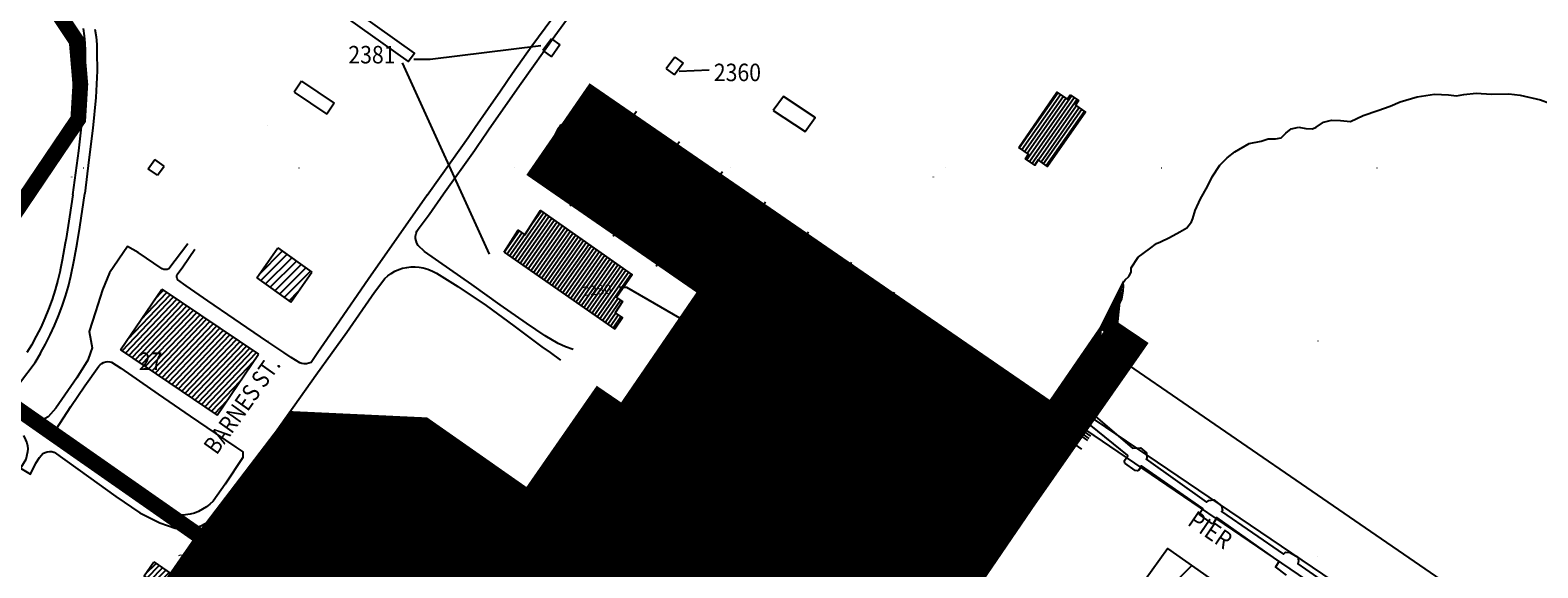
# Model space of a CAD drawing. Units: inches. Extents: x 0 to 948987, y 0 to 818908.
# Drawn here: x 287076 to 287951, y 243868 to 244180 of the extents above; entities that cross this region are included whole.
import ezdxf

# ---------------------------------------------------------------- set-up
doc = ezdxf.new("R2010")
doc.units = ezdxf.units.IN
doc.header["$LTSCALE"] = 500
doc.header["$MEASUREMENT"] = 0
for name, pattern in [('aerial$0$Redo-quickdraw-trav$0$WATER', [27, 15, -3, 0, -3, 0, -3, 0, -3]), ('CV0', [0]), ('DASHED', [0.75, 0.5, -0.25]), ('DOT', [0.25, 0, -0.25])]:
    doc.linetypes.add(name, pattern=pattern)
doc.layers.get('0').update_dxf_attribs({"color": 1, "linetype": 'CONTINUOUS'})
for name, color, linetype in [('039', 30, 'CONTINUOUS'), ('078', 1, 'CONTINUOUS'), ('088 Bldg.', 1, 'CONTINUOUS'), ('248', 1, 'CONTINUOUS'), ('aerial$0$Redo-quickdraw-trav$0$PARKLOTP', 1, 'CONTINUOUS'), ('aerial$0$Redo-quickdraw-trav$0$ROADPAVE', 1, 'CONTINUOUS'), ('aerial$0$Redo-quickdraw-trav$0$WATRDLIN', 1, 'aerial$0$Redo-quickdraw-trav$0$WATER'), ('aerial$2$Redo-quickdraw-trav$0$ROADPAVE', 251, 'CONTINUOUS'), ('BLDG-NUMBER', 2, 'CONTINUOUS'), ('LAYER201', 1, 'CONTINUOUS'), ('NAD-83 GRID', 30, 'DOT'), ('Navy Grid', 30, 'DOT'), ('new blds', 1, 'CONTINUOUS'), ('Phase2', 9, 'CONTINUOUS'), ('Project Site', 3, 'CONTINUOUS'), ('ROAD-NAMES', 2, 'CONTINUOUS'), ('UTILWATR', 5, 'CONTINUOUS'), ('ZONEA', 40, 'CONTINUOUS'), ('ZONEB', 30, 'CONTINUOUS')]:
    doc.layers.add(name, color=color, linetype=linetype)
doc.styles.add('CV2', font='ROMANS.shx', dxfattribs={"width": 0.75})
doc.styles.add('L100', font='SIMPLEX.shx', dxfattribs={"height": 18})
doc.styles.add('ROMANS', font='romans', dxfattribs={"height": 0.12})
pattern_1 = [(235, (284283.3449, 245328.4642), (1.5359101, -1.0754558), [])]

# ---------------------------------------------------------------- blocks, each defined once
blk = doc.blocks.new('*X260')
at = {"color": 0}
for p, q in [((785660.9, 144629.7), (785680.6, 144649.4)), ((785663.8, 144622.1), (785686.9, 144645.1)), ((785670.1, 144617.7), (785693.2, 144640.8)), ((785676.4, 144613.4), (785699.5, 144636.5)), ((785682.7, 144609.1), (785705.8, 144632.2)), ((785689, 144604.8), (785712.1, 144627.8)), ((785695.3, 144600.5), (785714.8, 144620))]:
    blk.add_line(p, q, dxfattribs=at)
blk = doc.blocks.new('*X219')
at = {"color": 0}
for p, q in [((785670.8, 145095.7), (785720.9, 145145.7)), ((785697.1, 145132.6), (785714.7, 145150.2)), ((785632.9, 145036.5), (785733.2, 145136.9)), ((785639.1, 145032.1), (785739.4, 145132.5)), ((785644.6, 145058.9), (785727, 145141.3)), ((785645.2, 145027.7), (785745.6, 145128.1)), ((785651.4, 145023.3), (785751.8, 145123.7)), ((785657.6, 145018.9), (785758, 145119.3)), ((785663.8, 145014.5), (785764.2, 145114.9)), ((785670, 145010.1), (785770.4, 145110.5)), ((785676.2, 145005.7), (785776.6, 145106)), ((785682.4, 145001.2), (785782.8, 145101.6)), ((785688.6, 144996.8), (785789, 145097.2)), ((785694.8, 144992.4), (785795.2, 145092.8)), ((785701, 144988), (785801.4, 145088.4)), ((785707.2, 144983.6), (785807.6, 145084)), ((785713.4, 144979.2), (785813.8, 145079.6)), ((785719.6, 144974.8), (785820, 145075.2)), ((785725.8, 144970.4), (785826.2, 145070.8)), ((785732, 144966), (785832.4, 145066.3)), ((785738.2, 144961.5), (785838.6, 145061.9)), ((785744.4, 144957.1), (785844.8, 145057.5)), ((785750.6, 144952.7), (785850.9, 145053.1)), ((785756.8, 144948.3), (785857.1, 145048.7)), ((785763, 144943.9), (785863.3, 145044.3)), ((785769.1, 144939.5), (785869.5, 145039.9)), ((785775.3, 144935.1), (785875.7, 145035.5)), ((785781.5, 144930.7), (785881.9, 145031)), ((785787.7, 144926.3), (785888.1, 145026.6)), ((785793.9, 144921.8), (785882.9, 145010.8)), ((785800.1, 144917.4), (785856.7, 144974)), ((785806.3, 144913), (785830.4, 144937.1))]:
    blk.add_line(p, q, dxfattribs=at)
blk = doc.blocks.new('*X220')
at = {"color": 0}
for p, q in [((785933.6, 145125.1), (785963.3, 145154.8)), ((785935, 145116), (785969.5, 145150.4)), ((785941.2, 145111.6), (785975.7, 145146)), ((785947.4, 145107.2), (785981.8, 145141.6)), ((785953.6, 145102.7), (785988, 145137.2)), ((785959.8, 145098.3), (785994.2, 145132.8)), ((785966, 145093.9), (786000.4, 145128.3)), ((785972.2, 145089.5), (785984.2, 145101.5))]:
    blk.add_line(p, q, dxfattribs=at)
blk = doc.blocks.new('*X291')
at = {"color": 0}
for p, q in [((787707, 144565.1), (787796.8, 144654.9)), ((787781.8, 144512.7), (787871.6, 144602.4))]:
    blk.add_line(p, q, dxfattribs=at)
blk = doc.blocks.new('*X302')
at = {"color": 0}
for p, q in [((786317.6, 144724.2), (786319.7, 144726.4)), ((786319.3, 144715.3), (786332.8, 144728.8)), ((786321, 144706.4), (786345.9, 144731.3)), ((786322.7, 144697.5), (786359, 144733.8)), ((786324.3, 144688.6), (786362.8, 144727.1)), ((786326, 144679.7), (786364.5, 144718.2)), ((786327.7, 144670.8), (786366.2, 144709.3)), ((786329.4, 144661.8), (786367.9, 144700.3)), ((786331.1, 144652.9), (786369.6, 144691.4)), ((786337, 144648.2), (786371.3, 144682.5)), ((786343.1, 144643.6), (786373, 144673.6)), ((786344.7, 144634.7), (786374.7, 144664.7)), ((786346.4, 144625.8), (786376.4, 144655.8)), ((786348.1, 144616.9), (786378.1, 144646.8)), ((786349.8, 144608), (786379.8, 144637.9)), ((786351.5, 144599.1), (786384.1, 144631.7)), ((786353.2, 144590.2), (786391.7, 144628.7)), ((786354.9, 144581.2), (786393.4, 144619.7)), ((786356.6, 144572.3), (786395.1, 144610.8)), ((786358.3, 144563.4), (786396.8, 144601.9)), ((786360, 144554.5), (786398.5, 144593)), ((786361.7, 144545.6), (786400.2, 144584.1)), ((786363.3, 144536.7), (786401.8, 144575.2)), ((786369.5, 144532.2), (786403.5, 144566.2)), ((786382.6, 144534.7), (786405.2, 144557.3)), ((786395.7, 144537.2), (786406.9, 144548.4))]:
    blk.add_line(p, q, dxfattribs=at)
blk = doc.blocks.new('DOLPHIN')
at = {"layer": 'UTILWATR', "linetype": 'Continuous'}
for points in [[(-0.5, 0.5, 0.053538), (-0.7, 0.4, 0.105296), (-0.9, 0.2, 0.168104), (-1, 0, 0.168104)], [(-1, 0, 0.168104), (-0.9, -0.2, 0.105296), (-0.7, -0.4, 0.05184), (-0.5, -0.5, 0.053776)], [(0, 1, 0.168104), (-0.2, 0.9, 0.105296), (-0.4, 0.7, 0.051045), (-0.5, 0.5, 0.053776)], [(0.5, 0.5, 0.050417), (0.4, 0.7, 0.105296), (0.2, 0.9, 0.168104), (0, 1, 0.168104)], [(0.5, -0.5, 0.054124), (0.7, -0.4, 0.105296), (0.9, -0.2, 0.168104), (1, 0, 0.168104), (0.9, 0.2, 0.105296), (0.7, 0.4, 0.055831), (0.5, 0.5, 0.053776)], [(-0.5, -0.5, 0.057202), (-0.4, -0.7, 0.105296), (-0.2, -0.9, 0.168104), (0, -1, 0.168104), (0.2, -0.9, 0.105296), (0.4, -0.7, 0.056565), (0.5, -0.5, 0.053776)]]:
    blk.add_lwpolyline(points, format="xyb", dxfattribs=at)
at = {"layer": 'UTILWATR'}
for radius in [0.508, 0.392, 0.45]:
    blk.add_circle((0, 0), radius, dxfattribs=at)
blk = doc.blocks.new('A$C440F7CA7')
at = {"layer": '078'}
for p, q in [((287422.48, 244125.37), (287427.74, 244132.86)), ((287425.99, 244130.36), (287684.85, 243948.71)), ((287383.13, 244125.06), (287388.44, 244120.83)), ((287420.73, 244122.88), (287679.59, 243941.23)), ((287424.24, 244127.87), (287683.09, 243946.22)), ((287447.43, 244107.87), (287452.69, 244115.35)), ((287472.38, 244090.36), (287477.64, 244097.84)), ((287387.39, 244092.6, -11.69), (287556.73, 243974.62, -10.18)), ((287396.22, 244087.95), (287593.66, 243949.4)), ((287389.22, 244077.97), (287394.47, 244085.46)), ((287390.97, 244080.47), (287634.55, 243909.53)), ((287391.85, 244081.71), (287635.41, 243910.79)), ((287392.72, 244082.96), (287651.47, 243901.39)), ((287497.33, 244072.85), (287502.59, 244080.34)), ((287414.17, 244060.46), (287419.42, 244067.95)), ((287522.28, 244055.34), (287527.54, 244062.83)), ((287439.12, 244042.96), (287444.37, 244050.44)), ((287547.23, 244037.84), (287552.49, 244045.32)), ((287464.07, 244025.45), (287469.32, 244032.93)), ((287572.18, 244020.33), (287577.44, 244027.81)), ((287489.02, 244007.94), (287494.27, 244015.42)), ((287597.13, 244002.82), (287602.39, 244010.31)), ((287593.56, 244000.18, -11.69), (287677.84, 243941.03, -11.69)), ((287513.97, 243990.43), (287519.22, 243997.92)), ((287622.08, 243985.31), (287627.34, 243992.8)), ((287538.92, 243972.92), (287544.17, 243980.41)), ((287647.03, 243967.8), (287652.29, 243975.29)), ((287569.27, 243965.89, -10.07), (287653.98, 243906.87, -9.32)), ((287563.87, 243955.42), (287569.12, 243962.9)), ((287671.98, 243950.3), (287677.24, 243957.78))]:
    blk.add_line(p, q, dxfattribs=at)
at = {"layer": '078', "linetype": 'CV0'}
blk.add_line((287425.11, 244129.12), (287683.97, 243947.46), dxfattribs=at)
at = {"layer": '078'}
for points in [[(287693.96, 243955.91), (287715.67, 243937.27), (287720.23, 243937.47), (287723.8, 243934.7), (287724, 243931.33), (287723.6, 243930.93), (287758.52, 243905.95), (287759.9, 243906.94), (287762.88, 243907.33), (287767.24, 243903.77), (287767.84, 243901.19), (287767.24, 243900.59), (287803.15, 243875.81), (287804.34, 243877), (287806.92, 243876.8), (287811.48, 243874.02), (287811.88, 243871.64), (287811.48, 243870.26), (287847.19, 243845.47)], [(287805.03, 243863.6), (287798.49, 243868.36), (287798.88, 243868.76), (287800.67, 243871.53), (287764.57, 243897.07), (287762.44, 243893.44), (287761.69, 243893.57), (287754.42, 243898.83), (287754.42, 243899.33), (287756.42, 243902.33), (287720.83, 243927.14), (287719.08, 243924.38), (287718.45, 243924.13), (287717.2, 243924.38), (287711.06, 243928.64), (287710.93, 243929.51), (287710.93, 243930.14), (287712.94, 243932.77), (287712.64, 243933.19), (287691.46, 243950.48), (287691.46, 243951.48), (287688.71, 243953.36)], [(287689.61, 243956.72), (287693.5, 243954.22), (287693.96, 243955.91)], [(287593.66, 243949.4), (287653.77, 243908.41), (287653.3, 243907.33), (287654.38, 243906.87), (287652.07, 243903.93), (287651.45, 243901.3), (287649.75, 243902.54), (287648.2, 243904.7), (287647.43, 243907.17), (287637.38, 243913.66), (287604.26, 243865.33), (287603.92, 243864.92), (287605.33, 243864.11)]]:
    blk.add_lwpolyline(points, dxfattribs=at)
for centre, radius, start, end in [((287408.48, 244105.42), 30.48, 54.94076, 234.94076), ((287399.67, 244110.11, -11.69), 21.39, 54.94033, 234.94034), ((287408.48, 244105.42), 28.96, 54.94076, 234.94076), ((287408.48, 244105.42), 27.43, 54.94114, 234.94114), ((287408.48, 244105.42), 21.34, 54.94114, 234.94114)]:
    blk.add_arc(centre, radius, start, end, dxfattribs=at)
at = {"layer": 'aerial$0$Redo-quickdraw-trav$0$PARKLOTP', "linetype": 'Continuous', "flags": 128}
for points in [[(287091.37, 243942.22), (287090.82, 243943.28), (287090.49, 243944.43), (287090.4, 243945.63), (287090.55, 243946.81), (287090.93, 243947.95), (287091.16, 243948.4), (287099.58, 243961.49), (287107.77, 243973.46), (287115.74, 243984.82), (287116.54, 243985.76), (287117.51, 243986.53), (287118.61, 243987.1), (287119.8, 243987.44), (287121.03, 243987.54), (287122.26, 243987.41), (287123.12, 243987.17), (287128.66, 243983.78), (287150.34, 243968.66), (287168.75, 243955.95), (287183.32, 243945.97), (287195.28, 243937.94), (287199.34, 243935.11), (287199.29, 243931.84)], [(287072.18, 243944.62), (287073.37, 243942.06), (287074.01, 243940.43), (287074.42, 243938.72), (287074.59, 243936.97), (287074.52, 243935.21), (287073.38, 243930.8), (287070.37, 243925.73), (287076.14, 243922.17), (287079.2, 243928.63), (287081.4, 243931.99), (287083.42, 243934.25), (287084.59, 243934.86), (287085.85, 243935.24), (287087.15, 243935.39), (287088.47, 243935.31), (287089.74, 243934.98), (287089.91, 243934.92)]]:
    blk.add_lwpolyline(points, dxfattribs=at)
at = {"layer": 'aerial$0$Redo-quickdraw-trav$0$ROADPAVE', "linetype": 'Continuous'}
blk.add_line((287654.97, 243906.22), (287691.05, 243957.53), dxfattribs=at)
at = {"layer": 'aerial$0$Redo-quickdraw-trav$0$ROADPAVE', "linetype": 'Continuous', "flags": 128}
for points in [[(287113.6, 244180.63), (287114.22, 244176.16), (287114.6, 244171.66), (287114.73, 244167.15), (287114.79, 244156.39), (287114.11, 244140.86), (287112.37, 244123.07), (287110.08, 244104.64), (287107.78, 244085.11)], [(287100.67, 244084.34), (287104.15, 244109.93), (287106.46, 244130.79), (287107.97, 244150.85), (287108.11, 244168.18), (287107.94, 244172.47), (287107.54, 244176.75), (287106.89, 244180.99)], [(287341.2, 244120.99), (287342.32, 244122.64), (287360.97, 244149.17), (287380.45, 244176.58), (287400.26, 244204.11), (287402.15, 244206.76)], [(287348.9, 244144.81), (287355.86, 244154.94), (287367.13, 244170.86), (287378.62, 244186.49), (287381.84, 244190.89)], [(287334.27, 244123.62), (287341.79, 244134.45), (287348.9, 244144.81)], [(287306.43, 244084.15), (287320.72, 244104.32), (287330.12, 244117.65), (287334.27, 244123.62)], [(287335.4, 244112.46), (287341.2, 244120.99)], [(287315.89, 244085.04), (287333.82, 244110.12), (287335.4, 244112.46)], [(287082.22, 243992.79), (287084.89, 243997.63), (287087.61, 244003.06), (287090.12, 244008.59), (287092.48, 244014.14), (287094.61, 244019.78), (287096.52, 244025.5), (287098.2, 244031.3), (287099.65, 244037.15), (287101.59, 244046.57), (287103.3, 244056.04), (287104.77, 244065.55), (287107.78, 244085.11)], [(287100.67, 244084.34), (287098.88, 244071.65), (287096.85, 244059.01), (287096.38, 244056.39)], [(287306.43, 244084.15), (287272.03, 244035.27), (287253.66, 244008.48), (287242.95, 243992.79)], [(287390.96, 243994.51), (287386.59, 243996.2), (287382.32, 243998.1), (287374.83, 244002.49), (287364.07, 244009.95), (287348.75, 244020.54), (287332.26, 244032.23), (287319.49, 244041.28), (287304.81, 244051.41), (287301.05, 244054.97), (287300.36, 244056.24), (287299.89, 244057.59), (287299.65, 244059.01), (287299.66, 244060.45), (287299.9, 244061.86), (287300.37, 244063.22), (287301.07, 244064.48), (287307.46, 244073.04), (287315.89, 244085.04)], [(287096.38, 244056.39), (287094.59, 244046.4), (287093.46, 244040.61), (287093.37, 244040.24)], [(287167.39, 244055.93), (287156.46, 244041.49), (287155.56, 244041.1), (287154.59, 244040.93), (287153.61, 244041.01), (287152.67, 244041.32), (287152.53, 244041.38), (287138.58, 244050.91), (287132.49, 244054.29), (287121.93, 244039.02), (287118.01, 244029.2), (287113.94, 244016.51), (287110.25, 244004.98), (287111.18, 243999.78), (287111.92, 243995.46), (287111.01, 243992.79)], [(287223.22, 243992.79), (287213.38, 243999.42), (287194.37, 244012.33), (287179.05, 244022.84), (287166.54, 244031.56), (287161.64, 244035.12), (287161.21, 244035.78), (287160.99, 244036.55), (287161.02, 244037.34), (287161.28, 244038.08), (287164.58, 244042.5), (287171.57, 244052.92)], [(287251.21, 243992.79), (287259.63, 244004.57), (287275.7, 244027.8), (287281.76, 244035.82), (287283.57, 244037.4), (287285.54, 244038.8), (287287.63, 244039.99), (287289.84, 244040.97), (287292.12, 244041.72), (287294.48, 244042.25), (287296.87, 244042.53), (287299.28, 244042.58), (287301.68, 244042.38), (287304.05, 244041.95), (287306.73, 244041.16), (287309.34, 244040.14), (287311.84, 244038.9), (287324.1, 244031.13), (287340.5, 244020.19), (287356.7, 244008.34), (287372.79, 243996.21)], [(287093.37, 244040.24), (287092.1, 244034.87), (287090.5, 244029.19), (287088.67, 244023.57), (287086.62, 244018.04), (287084.48, 244012.68), (287082.13, 244007.41), (287079.55, 244002.25), (287076.77, 243997.19), (287074.09, 243992.79)], [(287111.01, 243992.79), (287109.48, 243988.3), (287103.1, 243978.16), (287090.84, 243960.6), (287086.52, 243955.51), (287081.51, 243952.79), (287080.14, 243952.41), (287078.72, 243952.27), (287077.3, 243952.37), (287075.91, 243952.7), (287074.6, 243953.26), (287073.41, 243954.03), (287067.97, 243959.12), (287067.2, 243960.77), (287066.65, 243962.5), (287066.33, 243964.3), (287066.25, 243966.12), (287066.41, 243967.93), (287066.81, 243969.7), (287067.44, 243971.41), (287069.84, 243975.13), (287078.81, 243987.11), (287081.96, 243992.31), (287082.22, 243992.79)], [(287089.91, 243934.92), (287109.9, 243920.71), (287125.7, 243909.29), (287139.62, 243899.76), (287151.23, 243893.91), (287160.16, 243890.9), (287162.66, 243890.53), (287165.19, 243890.39), (287167.73, 243890.5), (287170.24, 243890.84), (287172.7, 243891.43), (287175.1, 243892.24), (287177.58, 243893.5), (287179.95, 243894.96), (287182.17, 243896.63), (287184.25, 243898.48), (287186.15, 243900.5), (287193.11, 243909.32), (287213.68, 243940.05), (287226.29, 243957.9), (287241.8, 243979.61), (287251.21, 243992.79)], [(287242.95, 243992.79), (287239.03, 243987.06), (287237.76, 243986.56), (287236.41, 243986.3), (287235.05, 243986.27), (287233.7, 243986.49), (287232.4, 243986.93), (287227.43, 243989.95), (287223.22, 243992.79)], [(287372.79, 243996.21), (287377.64, 243992.79)], [(287377.64, 243992.79), (287383.79, 243988.45)], [(287199.29, 243931.84), (287189.21, 243916.4), (287182.21, 243906.62), (287180.3, 243904.83), (287178.23, 243903.22), (287176.02, 243901.81), (287173.69, 243900.6), (287171.26, 243899.62), (287168.74, 243898.99), (287166.17, 243898.59), (287163.57, 243898.44), (287160.97, 243898.52), (287158.39, 243898.85), (287155.97, 243899.38), (287153.61, 243900.14), (287151.34, 243901.12), (287149.17, 243902.32), (287142.43, 243906.45), (287129.03, 243916.03), (287115.76, 243925.53), (287099.07, 243937.04), (287091.37, 243942.22)]]:
    blk.add_lwpolyline(points, dxfattribs=at)
at = {"layer": 'aerial$0$Redo-quickdraw-trav$0$WATRDLIN'}
blk.add_line((287654.97, 243906.22), (287691.05, 243957.53), dxfattribs=at)
at = {"layer": 'aerial$0$Redo-quickdraw-trav$0$WATRDLIN', "flags": 128}
for points in [[(287731.79, 244057.11), (287737, 244059.63), (287743.11, 244062.87), (287747.21, 244065.29), (287749.76, 244068.69), (287750.63, 244070.68), (287752.05, 244075.19), (287754.99, 244082.02), (287759.03, 244089.12), (287761.87, 244094.75), (287766.26, 244101.55), (287770.57, 244105.85), (287775.02, 244109.35), (287783.24, 244114.17), (287790.23, 244115.56), (287794.41, 244116.83), (287798.54, 244116.89), (287801.94, 244117.44), (287804.64, 244120.2), (287807.63, 244122.66), (287812.14, 244123.72), (287816.13, 244122.79), (287819.97, 244122.63), (287822.14, 244123.58), (287826.36, 244126.54), (287831.12, 244127.73), (287836.34, 244127.48), (287842.13, 244126.94), (287849.51, 244130.37), (287857.96, 244133.23), (287865.08, 244135.91), (287870.96, 244138.34), (287880.87, 244141.27), (287885.85, 244141.97), (287890.89, 244142.76), (287898.98, 244142.32), (287903.69, 244141.85), (287907.95, 244142.67), (287915, 244143.33), (287923.9, 244142.72), (287933.97, 244142.96), (287940.61, 244142.26), (287952.42, 244139.47), (287957.56, 244137.66), (287964.89, 244134.76), (287973.03, 244131.2), (287982.06, 244127.34), (287987.36, 244125.24), (287991.87, 244121.56), (287993.75, 244118.22), (287996.52, 244117.56), (287999.82, 244117.72), (288002.58, 244114.18), (288005.09, 244108.14), (288009.44, 244105.83), (288013.63, 244106.21), (288016.12, 244103.26), (288017.59, 244100.56), (288018.71, 244096.63), (288020.03, 244093.53), (288023.73, 244089.4), (288027.24, 244086.1), (288028.89, 244082.41), (288028.87, 244078.05), (288027.91, 244072.64), (288027.7, 244068.7), (288029.94, 244064.22), (288031.48, 244059.34), (288032.46, 244055), (288033.64, 244050.45), (288035.72, 244046.69), (288038.07, 244045.49), (288040.65, 244046.77), (288044.94, 244044.64), (288047.18, 244041.4), (288049.03, 244037.18), (288050.66, 244033.81), (288052.81, 244029.88), (288055.74, 244028.09), (288058.62, 244026.04), (288060.23, 244023.08), (288063.23, 244017.54), (288064.73, 244014.07), (288067.44, 244009.72), (288071.07, 244005.52), (288074.86, 244000.9), (288079.67, 243995.91), (288083.9, 243995), (288085.95, 243994.51), (288086.27, 243992.79)], [(287702.67, 244007.9), (287702.91, 244010.19), (287703.42, 244011.57), (287703.66, 244014.09), (287705.03, 244016.51), (287706.66, 244018.62), (287707.71, 244020.42), (287709.36, 244023.84), (287709.82, 244026.07), (287710.24, 244028.67), (287710.43, 244031.43), (287710.23, 244033.53), (287711.37, 244034.99), (287713.43, 244036.94), (287714.81, 244039.4), (287714.92, 244042.03), (287718.96, 244048.09), (287725.55, 244053.08), (287729.56, 244056.04), (287731.79, 244057.11)], [(287715.51, 243992.79), (287718.55, 243997.18), (287702.67, 244007.9)], [(287715.51, 243992.79), (287718.55, 243997.18), (287702.67, 244007.9)], [(287691.05, 243957.53), (287715.51, 243992.79)], [(287691.05, 243957.53), (287715.51, 243992.79)], [(287537.65, 243788.38), (287537.73, 243788.54), (287540.9, 243788.76), (287543.43, 243789.5), (287544.59, 243790.19), (287545.79, 243790.48), (287546.98, 243789.63), (287547.17, 243788.49), (287547.73, 243788.6), (287547.82, 243789.27), (287547.64, 243789.91), (287547.67, 243790.68), (287548.08, 243792.02), (287548.2, 243792.93), (287548.19, 243793.76), (287548.14, 243794.63), (287548.84, 243796.72), (287549.33, 243797.26), (287550.05, 243796.77), (287550.78, 243796.55), (287551.31, 243796.99), (287551.54, 243797.7), (287551.32, 243798.46), (287551.17, 243799.47), (287551.53, 243800.17), (287552.28, 243801.36), (287552.03, 243802.16), (287551.52, 243802.85), (287552.05, 243803.46), (287552.87, 243804.31), (287553.05, 243805.35), (287552.88, 243806.05), (287552.56, 243806.72), (287552.39, 243807.42), (287552.44, 243808.15), (287553.68, 243809.78), (287554.27, 243810.76), (287555.06, 243811.51), (287555.58, 243812.42), (287555.6, 243813.36), (287556.09, 243813.97), (287557.16, 243813.75), (287557.66, 243814.29), (287557.54, 243815.3), (287557.68, 243817), (287558.8, 243818.16), (287560.16, 243819.72), (287561.36, 243821.98), (287562.23, 243824.17), (287563.22, 243827.1), (287564.66, 243828.26), (287565.34, 243829.61), (287566.3, 243830.6), (287567.27, 243830.78), (287568.07, 243830.66), (287568.77, 243831.2), (287567.51, 243832.32), (287567.78, 243834.43), (287568.77, 243834.85), (287569.55, 243836.5), (287569.7, 243837.54), (287569.73, 243839.79), (287571.18, 243841.25), (287570.89, 243842.98), (287570.2, 243843.98), (287569.84, 243845.41), (287570.47, 243845.95), (287571.37, 243844.53), (287574.47, 243845.15), (287574.43, 243845.68), (287575.69, 243846.07), (287578.66, 243846.92), (287581.15, 243847.97), (287584.32, 243848.25), (287587.12, 243847.06), (287590.69, 243845.91), (287590.4, 243846.08), (287589.9, 243845.14), (287630.74, 243816.91), (287644.69, 243836.67), (287619.72, 243854.53), (287654.97, 243906.22)]]:
    blk.add_lwpolyline(points, dxfattribs=at)
at = {"layer": 'aerial$2$Redo-quickdraw-trav$0$ROADPAVE', "linetype": 'Continuous', "flags": 128}
for points in [[(287372.79, 243996.21), (287377.64, 243992.79)], [(287377.64, 243992.79), (287383.79, 243988.45)]]:
    blk.add_lwpolyline(points, dxfattribs=at)
at = {"layer": 'Phase2', "color": 1}
blk.add_line((287593.56, 244000.18, -11.69), (287663.92, 243950.8, -11.69), dxfattribs=at)
at = {"layer": 'LAYER201', "linetype": 'Continuous', "xscale": 0.4570838638565853, "yscale": 0.4570838638565853, "zscale": 0.4570838638565853}
for p in [(287587.61, 243946.93, -6.94), (287679.51, 243949.01, -6.94), (287598.38, 243938.49, -6.89), (287630.07, 243922.62, -6.77), (287635.1, 243913.92, -6.68), (287641.23, 243914.63, -6.98)]:
    blk.add_blockref('DOLPHIN', p, dxfattribs=at)

msp = doc.modelspace()

# ---------------------------------------------------------------- hatches: boundary and pattern name
at = {"layer": 'new blds', "linetype": 'Continuous', "ltscale": 12}
h = msp.add_hatch(dxfattribs=at)
h.set_pattern_fill('ANSI31', color=256, scale=15, angle=190, style=0)
h.set_pattern_definition(pattern_1)
h.paths.add_polyline_path([(287679.37, 244142.33), (287684.24, 244139.08), (287682.44, 244136.38), (287688.31, 244132.26), (287666.25, 244100.87), (287660.91, 244104.78), (287658.95, 244101.52), (287653.6, 244105.3), (287655.3, 244108.03), (287649.56, 244111.94), (287671.73, 244143.87), (287677.76, 244139.89)])
h = msp.add_hatch(dxfattribs=at)
h.set_pattern_fill('ANSI31', color=256, scale=15, angle=190, style=0)
h.set_pattern_definition(pattern_1)
h.paths.add_polyline_path([(287350.97, 244051.11), (287359.09, 244063.94), (287363.09, 244061.09), (287372.07, 244075.19), (287425.27, 244038), (287416.15, 244024.75), (287419.71, 244022.47), (287415.43, 244015.91), (287419.71, 244013.06), (287415.29, 244006.36)])
at = {"layer": 'Project Site', "linetype": 'Continuous', "ltscale": 12, "transparency": 33554687}
h = msp.add_hatch(dxfattribs=at)
h.set_pattern_fill('ANSI31', color=256)
h.set_pattern_definition([(45, (0, 0), (-0.08838834765, 0.08838834765), [])])
h.paths.add_polyline_path([(287561.36, 243821.98), (287562.23, 243824.17), (287563.22, 243827.1), (287564.66, 243828.26), (287565.34, 243829.61), (287566.3, 243830.6), (287567.27, 243830.78), (287568.07, 243830.66), (287568.77, 243831.2), (287567.51, 243832.32), (287567.78, 243834.43), (287568.77, 243834.85), (287569.55, 243836.5), (287569.7, 243837.54), (287569.73, 243839.79), (287571.18, 243841.25), (287570.89, 243842.98), (287570.2, 243843.98), (287569.84, 243845.41), (287570.47, 243845.95), (287571.37, 243844.53), (287574.47, 243845.15), (287574.43, 243845.68), (287575.69, 243846.07), (287578.66, 243846.92), (287581.15, 243847.97), (287582.78, 243848.11), (287584.32, 243848.25), (287587.12, 243847.06), (287590.36, 243846.01), (287590.4, 243846.08), (287590.69, 243845.91), (287590.36, 243846.01), (287589.9, 243845.14), (287630.74, 243816.91), (287644.69, 243836.67), (287619.72, 243854.53), (287654.97, 243906.22), (287715.51, 243992.79), (287718.55, 243997.18), (287702.67, 244007.9), (287702.91, 244010.19), (287700.36, 244005.09), (287695.84, 243998.51), (287668.72, 243959.02), (287401.73, 244142.81), (287370.23, 244097.1), (287468.9, 244028.88), (287420.07, 243957.53), (287405.89, 243967.22), (287365.06, 243908.44), (287304.83, 243950.65), (287229.2, 243954.19), (287176.31, 243884.84), (287077.63, 243742.42), (287325.3, 243572.4), (287343.31, 243461.12), (287351.13, 243458.99), (287356.59, 243456.44), (287361.27, 243455.2), (287366.79, 243455.24), (287373.51, 243456.68), (287386.14, 243460.25), (287393.67, 243462.95), (287394.84, 243463.45), (287397.8, 243464.78), (287401.76, 243470.21), (287407.46, 243476.76), (287413.21, 243483.18), (287416.78, 243485.43), (287429.97, 243489.71), (287444.93, 243493.86), (287449.36, 243495.12), (287450.54, 243496.01), (287451.39, 243497.11), (287451.94, 243498.97), (287452.02, 243500.88), (287451.8, 243502.83), (287450.81, 243504.25), (287446.84, 243506.36), (287441.31, 243507.52), (287435.95, 243509.76), (287432.33, 243513.16), (287428.3, 243519.24), (287424.16, 243530.66), (287421.12, 243542.87), (287420.25, 243547.87), (287419.34, 243551.3), (287419.15, 243555.7), (287419.61, 243559.23), (287420.28, 243562.97), (287421.66, 243569.41), (287431.89, 243597.21), (287440.63, 243613.19), (287451.24, 243631.92), (287460.84, 243649.68), (287471.93, 243669.78), (287475.79, 243677.45), (287476.61, 243678.93), (287477.03, 243679.91), (287478.13, 243680.23), (287479.02, 243680.65), (287478.47, 243681.57), (287478, 243684.21), (287478.4, 243685.86), (287478.79, 243686.97), (287479.28, 243687.88), (287479.93, 243689.16), (287480.45, 243689.94), (287480.97, 243690.55), (287481.23, 243691.42), (287481.25, 243692.26), (287481.52, 243694.24), (287481.63, 243695.88), (287481.87, 243697.16), (287482.8, 243697.71), (287483.89, 243698.39), (287483.78, 243699.09), (287483, 243699.72), (287484, 243702.38), (287485.31, 243704.17), (287486.87, 243707.31), (287488.03, 243709.27), (287488.84, 243711.12), (287489.54, 243713.51), (287490.1, 243713.82), (287491.2, 243714.2), (287492.92, 243715.1), (287494.81, 243716.67), (287495.6, 243716.95), (287496.81, 243716.74), (287498.75, 243716.83), (287501.79, 243718.85), (287504.02, 243719.89), (287506.63, 243721.8), (287507.24, 243723.59), (287507.51, 243725.33), (287507.52, 243726.67), (287508.28, 243727.39), (287509.28, 243727.57), (287512.16, 243731.9), (287513.76, 243735), (287517.43, 243742.06), (287522.76, 243753.08), (287527.06, 243761.14), (287528.72, 243765.59), (287530.09, 243770.09), (287531.26, 243772.25), (287532.34, 243773.88), (287534.55, 243776.02), (287535.34, 243776.47), (287536.68, 243776.76), (287536.83, 243777.36), (287535.89, 243778.05), (287535.87, 243778.78), (287536.28, 243780.53), (287536.66, 243781.74), (287536.67, 243783.41), (287536.68, 243783.96), (287537.73, 243788.54), (287540.9, 243788.76), (287543.43, 243789.5), (287544.59, 243790.19), (287545.79, 243790.48), (287546.98, 243789.63), (287547.17, 243788.49), (287547.73, 243788.6), (287547.82, 243789.27), (287547.64, 243789.91), (287547.67, 243790.68), (287548.08, 243792.02), (287548.2, 243792.93), (287548.19, 243793.76), (287548.14, 243794.63), (287548.84, 243796.72), (287549.33, 243797.26), (287550.05, 243796.77), (287550.78, 243796.55), (287551.31, 243796.99), (287551.54, 243797.7), (287551.32, 243798.46), (287551.17, 243799.47), (287551.53, 243800.17), (287552.28, 243801.36), (287552.03, 243802.16), (287551.52, 243802.85), (287552.05, 243803.46), (287552.87, 243804.31), (287553.05, 243805.35), (287552.88, 243806.05), (287552.56, 243806.72), (287552.39, 243807.42), (287552.44, 243808.15), (287553.68, 243809.78), (287554.27, 243810.76), (287555.06, 243811.51), (287555.58, 243812.42), (287555.6, 243813.36), (287556.09, 243813.97), (287557.16, 243813.75), (287557.66, 243814.29), (287557.54, 243815.3), (287557.68, 243817), (287558.8, 243818.16), (287560.16, 243819.72)])

# ---------------------------------------------------------------- linework, layer by layer
at = {"layer": '039', "linetype": 'DASHED'}
msp.add_line((287694.69, 243998.19), (289116.96, 243021.1), dxfattribs=at)
at = {"layer": '078'}
for p, q in [((287422.48, 244125.37), (287427.74, 244132.86)), ((287425.99, 244130.36), (287691.22, 243944.24)), ((287383.13, 244125.06), (287388.44, 244120.83)), ((287420.73, 244122.88), (287685.97, 243936.75)), ((287424.24, 244127.87), (287689.47, 243941.74)), ((287447.43, 244107.87), (287452.69, 244115.35)), ((287472.38, 244090.36), (287477.64, 244097.84)), ((287396.22, 244087.95), (287593.66, 243949.4)), ((287389.22, 244077.97), (287394.47, 244085.46)), ((287390.97, 244080.47), (287588.41, 243941.92)), ((287391.85, 244081.71), (287589.28, 243943.16)), ((287392.72, 244082.96), (287590.16, 243944.41)), ((287497.33, 244072.85), (287502.59, 244080.34)), ((287414.17, 244060.46), (287419.42, 244067.95)), ((287522.28, 244055.34), (287527.54, 244062.83)), ((287439.12, 244042.96), (287444.37, 244050.44)), ((287547.23, 244037.84), (287552.49, 244045.32)), ((287464.07, 244025.45), (287469.32, 244032.93)), ((287572.18, 244020.33), (287577.44, 244027.81)), ((287489.02, 244007.94), (287494.27, 244015.42)), ((287597.13, 244002.82), (287602.39, 244010.31)), ((287661.55, 243952.56), (287702.44, 244009.16)), ((287702.44, 244009.16), (287719.91, 243996.9)), ((287513.97, 243990.43), (287519.22, 243997.92)), ((287622.08, 243985.31), (287627.34, 243992.8)), ((287678.84, 243940.06), (287719.91, 243996.9)), ((287538.92, 243972.92), (287544.17, 243980.41)), ((287647.03, 243967.8), (287652.29, 243975.29)), ((287563.87, 243955.42), (287569.12, 243962.9)), ((287671.98, 243950.3), (287677.24, 243957.78)), ((287687.96, 243957.57), (287859.12, 243841.77)), ((287683.58, 243951.33), (287853.94, 243835.37))]:
    msp.add_line(p, q, dxfattribs=at)
at = {"layer": '078', "linetype": 'CV0'}
msp.add_line((287425.11, 244129.12), (287690.34, 243942.99), dxfattribs=at)
at = {"layer": '078'}
for radius, start, end in [(30.48, 54.94076, 234.94076), (28.96, 54.94076, 234.94076), (27.43, 54.94114, 234.94114), (21.34, 54.94114, 234.94114)]:
    msp.add_arc((287408.48, 244105.42), radius, start, end, dxfattribs=at)
at = {"layer": '088 Bldg.'}
for p, q in [((287378.49, 244174.95), (287373.48, 244168.13)), ((287378.49, 244174.95), (287383.4, 244171.35)), ((287373.48, 244168.13), (287378.39, 244164.52)), ((287383.4, 244171.35), (287378.39, 244164.52)), ((287450.03, 244164.37), (287445.02, 244157.54)), ((287450.03, 244164.37), (287454.94, 244160.76)), ((287445.02, 244157.54), (287449.93, 244153.93)), ((287454.94, 244160.76), (287449.93, 244153.93)), ((287233.39, 244150.36), (287229.1, 244143.92)), ((287233.39, 244150.36), (287252.41, 244137.67)), ((287229.1, 244143.92), (287248.12, 244131.24)), ((287252.41, 244137.67), (287248.12, 244131.24)), ((287144.44, 244099.54), (287148.28, 244104.93)), ((287153.67, 244101.09), (287148.28, 244104.93)), ((287149.83, 244095.7), (287144.44, 244099.54)), ((287149.83, 244095.7), (287153.67, 244101.09)), ((287207.46, 244036.21), (287219.65, 244053.55)), ((287219.65, 244053.55), (287239.43, 244039.47)), ((287207.46, 244036.21), (287227.24, 244022.12)), ((287227.24, 244022.12), (287239.43, 244039.47)), ((287128.47, 243994.36), (287152.38, 244029.7)), ((287152.38, 244029.7), (287208.42, 243991.79)), ((287128.47, 243994.36), (287184.51, 243956.44)), ((287184.51, 243956.44), (287208.42, 243991.79)), ((287384.88, 243921.79), (287398.14, 243940.41)), ((287408.07, 243933.34), (287398.14, 243940.41)), ((287425.72, 243942.06), (287418.91, 243931.94)), ((287425.72, 243942.06), (287450.26, 243924.59)), ((287408.07, 243933.34), (287394.81, 243914.72)), ((287443.19, 243914.66), (287418.91, 243931.94)), ((287394.81, 243914.72), (287384.88, 243921.79)), ((287443.19, 243914.66), (287450.26, 243924.59)), ((287436.68, 243894.57), (287449.94, 243913.19)), ((287449.94, 243913.19), (287459.87, 243906.11)), ((287571.01, 243910.81), (287569.35, 243911.94)), ((287342.61, 243907.12), (287358.89, 243909.66)), ((287342.61, 243907.12), (287347.24, 243877.53)), ((287359.25, 243909.72), (287365.33, 243870.89)), ((287403.04, 243908.82), (287395.96, 243898.89)), ((287403.04, 243908.82), (287427.87, 243891.14)), ((287446.61, 243887.49), (287459.87, 243906.11)), ((287395.96, 243898.89), (287420.79, 243881.21)), ((287436.68, 243894.57), (287446.61, 243887.49)), ((287427.87, 243891.14), (287420.79, 243881.21)), ((287347.24, 243877.53), (287350.94, 243878.11)), ((287350.94, 243878.11), (287357.88, 243833.72)), ((287365.33, 243870.89), (287369.03, 243871.47)), ((287369.03, 243871.47), (287374.53, 243836.33))]:
    msp.add_line(p, q, dxfattribs=at)
for points in [[(287507.11, 244133.28), (287525.66, 244121.15), (287531.4, 244129.2), (287513.11, 244141.44)], [(287460.97, 244005.65), (287458.48, 244007.41), (287460.25, 244009.9), (287462.74, 244008.13)], [(287494.24, 243986.07), (287463.95, 243992.36), (287466.56, 244004.94), (287496.86, 243998.65)], [(287493.7, 243941.46), (287471.11, 243956.77), (287478.98, 243968.39), (287501.57, 243953.07)], [(287287.83, 243941.01), (287226.45, 243941.01), (287226.45, 243913.82), (287287.83, 243913.82)], [(287537.33, 243920.64), (287529.21, 243909.23), (287511.83, 243921.61), (287519.95, 243933.01), (287537.33, 243920.64)], [(287599.96, 243874.84), (287569.88, 243895.94), (287574.24, 243902.15), (287567.8, 243906.64), (287560.14, 243895.72), (287571.6, 243887.68), (287574.49, 243891.79), (287584.23, 243884.96), (287579.51, 243878.23), (287592.65, 243869.32), (287597.35, 243876.02), (287599.66, 243874.4)], [(287607.9, 243880.03), (287612.06, 243885.97), (287609.19, 243887.99), (287605.02, 243882.05)], [(287147.7, 243871.3), (287160.28, 243862.7), (287154.77, 243854.65), (287142.19, 243863.25)]]:
    msp.add_lwpolyline(points, close=True, dxfattribs=at)
msp.add_lwpolyline([(287571.01, 243910.81), (287571.86, 243912.02), (287576.63, 243908.68), (287578.76, 243911.71), (287583.04, 243908.71), (287583.57, 243909.5), (287593.82, 243902.3), (287593.31, 243901.54), (287610.32, 243889.6), (287599.96, 243874.84), (287569.88, 243895.94), (287574.24, 243902.15), (287566.41, 243907.61), (287569.35, 243911.94)], dxfattribs=at)
at = {"layer": '248'}
msp.add_line((287291.89, 244161), (287342.33, 244049.89), dxfattribs=at)
for points in [[(287256.03, 244197.2), (287252.5, 244192.23), (287295.41, 244161.67), (287298.95, 244166.63)], [(287775.83, 243851.06), (287753.52, 243820.17), (287753.95, 243819.87), (287714.02, 243847.89), (287713.59, 243848.19), (287735.91, 243879.08)]]:
    msp.add_lwpolyline(points, close=True, dxfattribs=at)
at = {"layer": 'BLDG-NUMBER'}
for p, q in [((287308.07, 244163.14), (287372.33, 244171.07)), ((287298.55, 244163.14), (287308.07, 244163.14)), ((287469.92, 244156.8), (287452.64, 244155.97))]:
    msp.add_line(p, q, dxfattribs=at)
msp.add_lwpolyline([(287461.59, 244007.82), (287422.11, 244030.63), (287417.95, 244030.63)], dxfattribs=at)
at = {"layer": 'NAD-83 GRID'}
for points in [[(287100, 250600), (287100, 240100)], [(287600, 250600), (287600, 240100)], [(278600, 244100), (291100, 244100)]]:
    msp.add_lwpolyline(points, dxfattribs=at)
at = {"layer": 'Navy Grid'}
for p, q in [((287213.62, 250379.66), (287213.62, 240627.2)), ((287823.15, 250379.66), (287823.15, 240627.2))]:
    msp.add_line(p, q, dxfattribs=at)
at = {"layer": 'new blds', "linetype": 'Continuous', "ltscale": 12}
for points in [[(287649.56, 244111.94), (287671.73, 244143.87), (287677.76, 244139.89), (287679.37, 244142.33)], [(287679.37, 244142.33), (287684.24, 244139.08), (287682.44, 244136.38), (287688.31, 244132.26), (287666.25, 244100.87), (287660.91, 244104.78), (287658.95, 244101.52), (287653.6, 244105.3), (287655.3, 244108.03), (287649.56, 244111.94)], [(287350.97, 244051.11), (287359.09, 244063.94), (287363.09, 244061.09), (287372.07, 244075.19), (287425.27, 244038), (287416.15, 244024.75), (287419.71, 244022.47), (287415.43, 244015.91), (287419.71, 244013.06), (287415.29, 244006.36)], [(287350.97, 244051.11), (287415.29, 244006.36)]]:
    msp.add_lwpolyline(points, dxfattribs=at)
at = {"layer": 'ZONEA', "const_width": 9.14}
msp.add_lwpolyline([(287077.63, 243742.42), (287176.31, 243884.84), (287015.47, 243997.3), (287103.88, 244128.28), (287105.09, 244148.53), (287102.96, 244173.6), (287085.9, 244199.18)], dxfattribs=at)
at = {"layer": 'ZONEB', "const_width": 9.14}
msp.add_lwpolyline([(287619.72, 243854.53), (287654.97, 243906.22), (287715.51, 243992.79), (287718.55, 243997.18), (287702.67, 244007.9), (287702.91, 244010.19), (287700.36, 244005.09), (287695.84, 243998.51), (287668.72, 243959.02), (287401.73, 244142.81), (287370.23, 244097.1), (287468.9, 244028.88), (287420.07, 243957.53), (287405.89, 243967.22), (287365.06, 243908.44), (287304.83, 243950.65), (287229.2, 243954.19), (287176.31, 243884.84), (287077.63, 243742.42)], dxfattribs=at)

# ---------------------------------------------------------------- block references
at = {"linetype": 'Continuous', "ltscale": 12}
msp.add_blockref('A$C440F7CA7', (0, 0), dxfattribs=at)
at = {"layer": '088 Bldg.'}
for name, p, xscale, yscale, zscale, rotation in [('*X220', (-59847.81, 179948.38), 0.4415867457935066, 0.4415867457935066, 0.4415867457935066, 0.0008056244099030608), ('*X219', (48800.6, 194046.6), 0.3047987476396868, 0.3047987476396868, 0.3047987476396868, 1.376653729647293), ('*X302', (-8626.42, 199256.42), 0.3743699063692643, 0.3743699063692643, 0.3743699063692643, 358.1502286426644), ('*X260', (47675.16, 199778.1), 0.3047987476396868, 0.3047987476396868, 0.3047987476396868, 0.0008056244099030608)]:
    msp.add_blockref(name, p, dxfattribs=dict(at, xscale=xscale, yscale=yscale, zscale=zscale, rotation=rotation))
at = {"layer": '248', "xscale": 0.3047987476396868, "yscale": 0.3047987476396868, "zscale": 0.3047987476396868, "rotation": 0.0008056244099030608}
msp.add_blockref('*X291', (47631.17, 199775.17), dxfattribs=at)

# ---------------------------------------------------------------- texts
at = {"layer": '088 Bldg.', "style": 'L100'}
for s, p in [('Plastic ', (287240.05, 243930.47)), ('Building', (287240.05, 243920.14))]:
    msp.add_text(s, height=5.486, rotation=1.17156, dxfattribs=at).set_placement(p)
at = {"layer": 'BLDG-NUMBER', "style": 'CV2', "width": 0.89}
for s, height, rotation, p in [('2381', 10.161, 0.00081, (287260.6, 244160.65)), ('2360', 10.161, 0.00081, (287472.66, 244150.35)), ('WETSLIP 40 FT. DEPTH', 10.1611, 324.26523, (287427.32, 244071.4)), ('27', 10.161, 0.00081, (287139.04, 243982.71)), ('PIER', 10.161, 325.59814, (287746.93, 243893.15))]:
    msp.add_text(s, height=height, rotation=rotation, dxfattribs=at).set_placement(p)
at = {"layer": 'BLDG-NUMBER', "style": 'L100'}
for s, height, rotation, p in [('2280', 5.486, 4.529, (287396.9, 244025.62)), ('2275', 5.486, 348.98204, (287468.42, 243994.18)), ('29', 6.338, 324.96125, (287477.05, 243957.33)), ('2276', 5.486, 53.63603, (287393.37, 243918.24)), ('2282', 5.486, 323.63603, (287424.55, 243931.95)), ('2234', 5.486, 323.63603, (287516.08, 243924.97)), ('2281', 5.486, 323.63603, (287401.31, 243898.71)), ('2277', 5.486, 55.54902, (287444.91, 243891.12)), ('30', 5.486, 323.63603, (287582.64, 243896.02)), ('3125', 5.486, 359.79541, (287161.46, 243870.03)), ('3181', 5.486, 323.63603, (287313.95, 243877.56))]:
    msp.add_text(s, height=height, rotation=rotation, dxfattribs=at).set_placement(p)
at = {"layer": 'ROAD-NAMES', "style": 'ROMANS', "width": 0.85}
msp.add_text('BARNES ST.', height=10.161, rotation=54.50081, dxfattribs=at).set_placement((287184.17, 243932.92))

doc.saveas('drawing.dxf')
